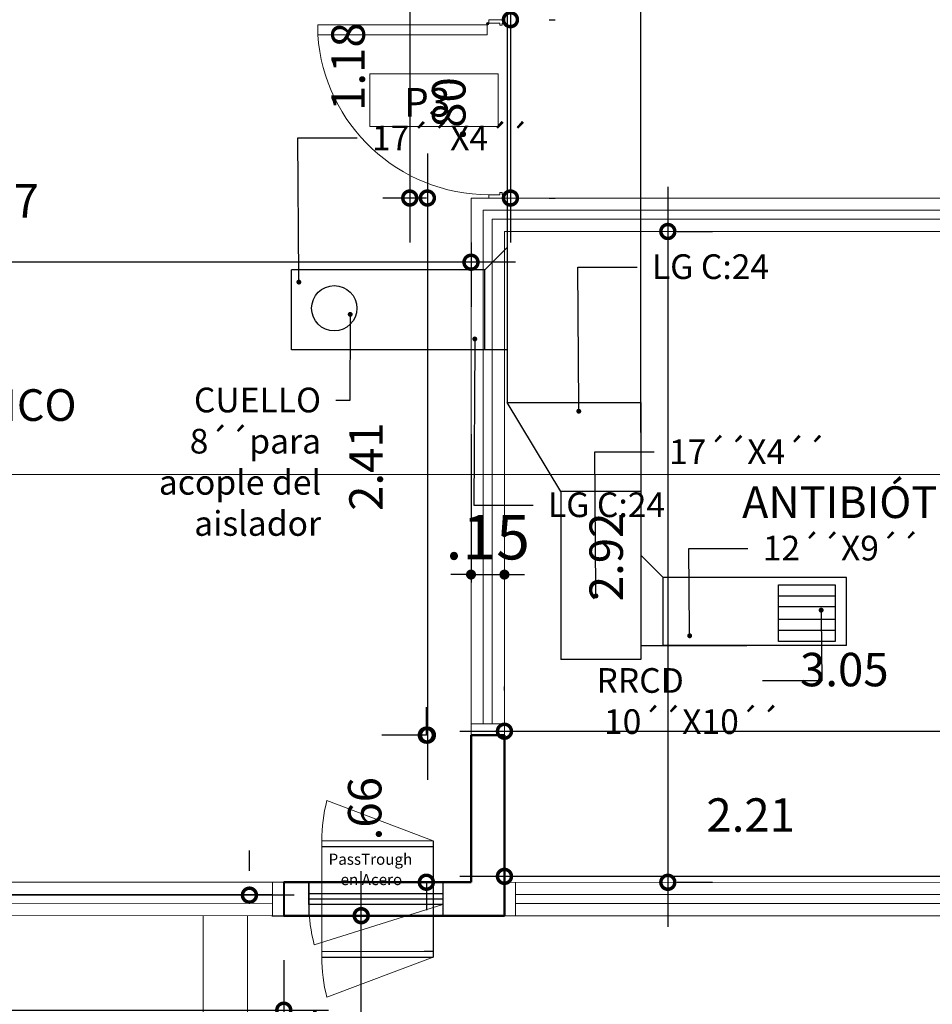
# Model space of a CAD drawing. Units: metres. Extents: x -66 to 217, y -121 to 14.
# Drawn here: x 31 to 35, y -76 to -71 of the extents above; entities that cross this region are included whole.
import ezdxf
from ezdxf import colors
from ezdxf.entities.mleader import LeaderData, LeaderLine
from ezdxf.math import Vec2, Vec3

# ---------------------------------------------------------------- set-up
doc = ezdxf.new("R2010")
doc.units = ezdxf.units.M
doc.header["$MEASUREMENT"] = 0
for name, color, linetype, lineweight in [('A00-sistema', 170, 'Continuous', 30), ('a_PV', 3, 'Continuous', 5), ('ARQ MUEBLES', 54, 'Continuous', 20), ('ARQ MURO MEDIO', 31, 'Continuous', 13), ('ARQ MUROS', 250, 'Continuous', 40), ('ARQ TEXTO', 251, 'Continuous', 35), ('COT50-H', 120, 'Continuous', 5), ('LINEA DELGADA', 146, 'Continuous', 9), ('MUROS', 170, 'Continuous', 50), ('SISTEMA REFRIPLAST', 5, 'Continuous', 30), ('VEN-PUE', 140, 'Continuous', 13)]:
    doc.layers.add(name, color=color, linetype=linetype, lineweight=lineweight)
doc.layers.add('Mobiliario En Acero', color=8, linetype='Continuous')
doc.layers.add('Puertas', color=8, linetype='Continuous')
doc.styles.add('Arial', font='arial.ttf')
doc.styles.add('general', font='arial.ttf')
doc.styles.add('sans', font='sanss___.ttf')
doc.dimstyles.new('DIM-200', dxfattribs={"dimtxt": 0.15, "dimasz": 0.125, "dimexe": 0.2, "dimexo": 0.2, "dimgap": 0.2, "dimtad": 1, "dimzin": 4, "dimdsep": 46, "dimtxsty": 'general', "dimblk1": 'DOTSMALL', "dimblk2": 'DOTSMALL', "dimsah": 1, "dimcen": 0.2, "dimdle": 0.2, "dimclrd": 256, "dimclre": 256, "dimclrt": 256, "dimadec": 0, "dimazin": 0, "dimtfac": 1, "dimtix": 1, "dimtofl": 0, "dimtmove": 2, "dimatfit": 3, "dimldrblk": 'DOTSMALL', "dimfxl": 1, "dimtolj": 1, "dimtzin": 0, "dimlwd": -1, "dimlwe": -1, "dimarcsym": 0})
doc.dimstyles.new('planta50', dxfattribs={"dimtxt": 0.09, "dimasz": 0.035, "dimexe": 0.035, "dimexo": 0.035, "dimgap": 0.04, "dimtad": 1, "dimzin": 4, "dimdsep": 46, "dimtxsty": 'general', "dimblk": 'DOT', "dimcen": 0, "dimclrd": 251, "dimclre": 251, "dimclrt": 120, "dimazin": 0, "dimtfac": 1, "dimtix": 1, "dimtmove": 0, "dimatfit": 3, "dimfxl": 0.035, "dimarcsym": 0})

# ---------------------------------------------------------------- blocks, each defined once
blk = doc.blocks.new('_Dot')
at = {"color": 0, "linetype": 'ByBlock', "lineweight": -2}
blk.add_line((-0.5, 0), (-1, 0), dxfattribs=at)
at = {"color": 0, "linetype": 'ByBlock', "const_width": 0.5}
blk.add_lwpolyline([(-0.25, 0, 1), (0.25, 0, 1)], format="xyb", close=True, dxfattribs=at)
blk = doc.blocks.new('*D1019')
at = {"layer": 'COT50-H', "color": 251, "lineweight": -2, "transparency": 16777216}
for p, q in [((32.6114, -73.0046), (32.6114, -73.6699)), ((32.5664, -73.6349), (32.5214, -73.6349)), ((32.6114, -73.6349), (32.7614, -73.6349)), ((32.8064, -73.6349), (32.8514, -73.6349))]:
    blk.add_line(p, q, dxfattribs=at)
at = {"layer": 'Defpoints', "color": 0, "transparency": 16777216}
for p in [(32.6114, -72.9696), (32.7614, -73.6349), (32.7614, -73.6349)]:
    blk.add_point(p, dxfattribs=at)
at = {"layer": 'COT50-H', "color": 251, "lineweight": -2, "transparency": 16777216, "xscale": 0.045, "yscale": 0.045, "zscale": 0.045}
blk.add_blockref('_Dot', (32.6114, -73.6349), dxfattribs=at)
at = {"layer": 'COT50-H', "color": 251, "lineweight": -2, "transparency": 16777216, "xscale": 0.045, "yscale": 0.045, "zscale": 0.045, "rotation": 180}
blk.add_blockref('_Dot', (32.7614, -73.6349), dxfattribs=at)
at = {"layer": 'COT50-H', "color": 120, "transparency": 16777216, "insert": (32.6864, -73.4928), "char_height": 0.2, "attachment_point": 5, "style": 'general'}
blk.add_mtext('.15', dxfattribs=at)
blk = doc.blocks.new('ca_puerta_plan15')
at = {"layer": 'a_PV', "color": 8}
for p, q in [((0, -3.5), (0, 3.5)), ((0, 3.5), (1.5, 3.5)), ((1.5, 3.5), (1.5, 2.5)), ((1.5, 2.5), (2.5, 2.5)), ((2.5, 1.5), (1.5, 1.5)), ((1.5, 1.5), (1.5, -3.5)), ((2.5, 2.5), (2.5, 1.5)), ((78.5, 2.5), (77.5, 2.5)), ((77.5, 2.5), (77.5, 1.5)), ((77.5, 1.5), (78.5, 1.5)), ((80, 3.5), (78.5, 3.5)), ((78.5, 3.5), (78.5, 2.5)), ((78.5, 1.5), (78.5, -3.5)), ((80, -3.5), (80, 3.5)), ((1.5, -3.5), (0, -3.5)), ((2.05, -4), (1.45, -4)), ((1.75, -4.3), (1.75, -3.7)), ((78.5, -3.5), (80, -3.5))]:
    blk.add_line(p, q, dxfattribs=at)
at = {"layer": 'a_PV'}
for p, q in [((6.75, -4.25), (2.25, -4.25)), ((2.25, -4.25), (2.25, -80.25)), ((6.75, -80.25), (6.75, -4.25)), ((2.25, -80.25), (6.75, -80.25))]:
    blk.add_line(p, q, dxfattribs=at)
at = {"layer": 'a_PV', "color": 8}
blk.add_circle((1.75, -4), 0.5, dxfattribs=at)
at = {"layer": 'a_PV', "color": 250}
blk.add_arc((1.49, -3.42), 77.01, 273.9192, 359.9377, dxfattribs=at)
blk = doc.blocks.new('_DOTSMALL')
at = {"color": 0, "linetype": 'ByBlock', "const_width": 0.5}
blk.add_lwpolyline([(-0.0625, 0, 1), (0.0625, 0, 1)], format="xyb", close=True, dxfattribs=at)
blk = doc.blocks.new('*D1021')
at = {"layer": 'Defpoints', "color": 0, "transparency": 16777216}
for p in [(28.3365, -71.9456), (32.6114, -71.9456), (28.3365, -72.2337)]:
    blk.add_point(p, dxfattribs=at)
at = {"layer": 'Puertas', "transparency": 16777216}
for p, q in [((28.3365, -72.1456), (28.3365, -72.4337)), ((32.6114, -72.1456), (32.6114, -72.4337)), ((32.8114, -72.2337), (28.1365, -72.2337))]:
    blk.add_line(p, q, dxfattribs=at)
at = {"layer": 'Puertas', "transparency": 16777216, "xscale": 0.125, "yscale": 0.125, "zscale": 0.125, "rotation": 180}
blk.add_blockref('_DOTSMALL', (28.3365, -72.2337), dxfattribs=at)
at = {"layer": 'Puertas', "transparency": 16777216, "xscale": 0.125, "yscale": 0.125, "zscale": 0.125}
blk.add_blockref('_DOTSMALL', (32.6114, -72.2337), dxfattribs=at)
at = {"layer": 'Puertas', "transparency": 16777216, "insert": (30.474, -71.9584), "char_height": 0.15, "attachment_point": 5, "style": 'general'}
blk.add_mtext('\\A1;4.27', dxfattribs=at)
blk = doc.blocks.new('*D1022')
at = {"layer": 'Defpoints', "color": 0, "transparency": 16777216}
for p in [(32.411, -74.3552), (32.6114, -74.3552), (32.6114, -75.0151)]:
    blk.add_point(p, dxfattribs=at)
at = {"layer": 'Puertas', "transparency": 16777216}
for p, q in [((32.411, -74.3552), (32.411, -74.2302)), ((32.4114, -74.3552), (32.211, -74.3552)), ((32.4114, -75.0151), (32.211, -75.0151)), ((32.411, -75.0151), (32.411, -75.1401))]:
    blk.add_line(p, q, dxfattribs=at)
at = {"layer": 'Puertas', "transparency": 16777216, "xscale": 0.125, "yscale": 0.125, "zscale": 0.125}
for p, rotation in [((32.411, -74.3552), 270), ((32.411, -75.0151), 90)]:
    blk.add_blockref('_DOTSMALL', p, dxfattribs=dict(at, rotation=rotation))
at = {"layer": 'Puertas', "transparency": 16777216, "insert": (32.1344, -74.6852), "char_height": 0.15, "attachment_point": 5, "rotation": 90, "style": 'general'}
blk.add_mtext('\\A1;.66', dxfattribs=at)
blk = doc.blocks.new('*D1023')
at = {"layer": 'Defpoints', "color": 0, "transparency": 16777216}
for p in [(32.6114, -71.9456), (32.4156, -74.3552), (32.6114, -74.3552)]:
    blk.add_point(p, dxfattribs=at)
at = {"layer": 'Puertas', "transparency": 16777216}
for p, q in [((32.4156, -71.7456), (32.4156, -74.5552)), ((32.4114, -71.9456), (32.2156, -71.9456)), ((32.4114, -74.3552), (32.2156, -74.3552))]:
    blk.add_line(p, q, dxfattribs=at)
at = {"layer": 'Puertas', "transparency": 16777216, "xscale": 0.125, "yscale": 0.125, "zscale": 0.125}
for p, rotation in [((32.4156, -71.9456), 90), ((32.4156, -74.3552), 270)]:
    blk.add_blockref('_DOTSMALL', p, dxfattribs=dict(at, rotation=rotation))
at = {"layer": 'Puertas', "transparency": 16777216, "insert": (32.1403, -73.1504), "char_height": 0.15, "attachment_point": 5, "rotation": 90, "style": 'general'}
blk.add_mtext('\\A1;2.41', dxfattribs=at)
blk = doc.blocks.new('*D1026')
at = {"layer": 'Defpoints', "color": 0, "transparency": 16777216}
for p in [(35.8112, -74.3377), (32.7614, -74.3552), (35.8112, -74.3543)]:
    blk.add_point(p, dxfattribs=at)
at = {"layer": 'Puertas', "transparency": 16777216}
for p, q in [((32.7614, -74.1552), (32.7614, -74.1377)), ((35.8112, -74.1543), (35.8112, -74.1377)), ((32.5614, -74.3377), (36.0112, -74.3377))]:
    blk.add_line(p, q, dxfattribs=at)
at = {"layer": 'Puertas', "transparency": 16777216, "xscale": 0.125, "yscale": 0.125, "zscale": 0.125, "rotation": 180}
blk.add_blockref('_DOTSMALL', (32.7614, -74.3377), dxfattribs=at)
at = {"layer": 'Puertas', "transparency": 16777216, "xscale": 0.125, "yscale": 0.125, "zscale": 0.125}
blk.add_blockref('_DOTSMALL', (35.8112, -74.3377), dxfattribs=at)
at = {"layer": 'Puertas', "transparency": 16777216, "insert": (34.2863, -74.061), "char_height": 0.15, "attachment_point": 5, "style": 'general'}
blk.add_mtext('\\A1;3.05', dxfattribs=at)
blk = doc.blocks.new('*D1028')
at = {"layer": 'Defpoints', "color": 0, "transparency": 16777216}
for p in [(32.7614, -71.1455), (32.7614, -71.9456), (32.7883, -71.9456)]:
    blk.add_point(p, dxfattribs=at)
at = {"layer": 'Puertas', "transparency": 16777216}
for p, q in [((32.7883, -70.9455), (32.7883, -72.1456)), ((32.9614, -71.1455), (32.9883, -71.1455)), ((32.9614, -71.9456), (32.9883, -71.9456))]:
    blk.add_line(p, q, dxfattribs=at)
at = {"layer": 'Puertas', "transparency": 16777216, "xscale": 0.125, "yscale": 0.125, "zscale": 0.125}
for p, rotation in [((32.7883, -71.1455), 90), ((32.7883, -71.9456), 270)]:
    blk.add_blockref('_DOTSMALL', p, dxfattribs=dict(at, rotation=rotation))
at = {"layer": 'Puertas', "transparency": 16777216, "insert": (32.5117, -71.5456), "char_height": 0.15, "attachment_point": 5, "rotation": 90, "style": 'general'}
blk.add_mtext('\\A1;.80', dxfattribs=at)
blk = doc.blocks.new('*D1029')
at = {"layer": 'Defpoints', "color": 0, "transparency": 16777216}
for p in [(32.3365, -70.7662), (32.3365, -71.9456), (32.3365, -71.9456)]:
    blk.add_point(p, dxfattribs=at)
at = {"layer": 'Puertas', "transparency": 16777216}
blk.add_line((32.3365, -70.5662), (32.3365, -72.1456), dxfattribs=at)
at = {"layer": 'Puertas', "transparency": 16777216, "xscale": 0.125, "yscale": 0.125, "zscale": 0.125}
for p, rotation in [((32.3365, -70.7662), 90), ((32.3365, -71.9456), 270)]:
    blk.add_blockref('_DOTSMALL', p, dxfattribs=dict(at, rotation=rotation))
at = {"layer": 'Puertas', "transparency": 16777216, "insert": (32.0599, -71.3559), "char_height": 0.15, "attachment_point": 5, "rotation": 90, "style": 'general'}
blk.add_mtext('\\A1;1.18', dxfattribs=at)
blk = doc.blocks.new('*D1038')
at = {"layer": 'Defpoints', "color": 0, "transparency": 16777216}
for p in [(33.3364, -72.0956), (33.3359, -75.0154), (33.4944, -75.0154)]:
    blk.add_point(p, dxfattribs=at)
at = {"layer": 'Puertas', "transparency": 16777216}
for p, q in [((33.4944, -71.8956), (33.4944, -75.2154)), ((33.5364, -72.0956), (33.6944, -72.0956)), ((33.5359, -75.0154), (33.6944, -75.0154))]:
    blk.add_line(p, q, dxfattribs=at)
at = {"layer": 'Puertas', "transparency": 16777216, "xscale": 0.125, "yscale": 0.125, "zscale": 0.125}
for p, rotation in [((33.4944, -72.0956), 90), ((33.4944, -75.0154), 270)]:
    blk.add_blockref('_DOTSMALL', p, dxfattribs=dict(at, rotation=rotation))
at = {"layer": 'Puertas', "transparency": 16777216, "insert": (33.2178, -73.5555), "char_height": 0.15, "attachment_point": 5, "rotation": 90, "style": 'general'}
blk.add_mtext('\\A1;2.92', dxfattribs=at)
blk = doc.blocks.new('*D1040')
at = {"layer": 'Defpoints', "color": 0, "transparency": 16777216}
for p in [(32.7613, -74.9888), (32.7613, -75.0153), (34.9711, -75.0156)]:
    blk.add_point(p, dxfattribs=at)
at = {"layer": 'Puertas', "transparency": 16777216}
for p, q in [((32.7613, -74.8153), (32.7613, -74.7888)), ((34.9711, -74.8156), (34.9711, -74.7888)), ((35.1711, -74.9888), (32.5613, -74.9888))]:
    blk.add_line(p, q, dxfattribs=at)
at = {"layer": 'Puertas', "transparency": 16777216, "xscale": 0.125, "yscale": 0.125, "zscale": 0.125, "rotation": 180}
blk.add_blockref('_DOTSMALL', (32.7613, -74.9888), dxfattribs=at)
at = {"layer": 'Puertas', "transparency": 16777216, "xscale": 0.125, "yscale": 0.125, "zscale": 0.125}
blk.add_blockref('_DOTSMALL', (34.9711, -74.9888), dxfattribs=at)
at = {"layer": 'Puertas', "transparency": 16777216, "insert": (33.8662, -74.7135), "char_height": 0.15, "attachment_point": 5, "style": 'general'}
blk.add_mtext('\\A1;2.21', dxfattribs=at)
blk = doc.blocks.new('*D1041')
at = {"layer": 'Defpoints', "color": 0, "transparency": 16777216}
for p in [(28.3365, -75.1645), (31.7714, -75.1651), (31.7714, -75.5892)]:
    blk.add_point(p, dxfattribs=at)
at = {"layer": 'Puertas', "transparency": 16777216}
for p, q in [((28.3365, -75.3645), (28.3365, -75.7892)), ((31.7714, -75.3651), (31.7714, -75.7892)), ((28.1365, -75.5892), (31.9714, -75.5892))]:
    blk.add_line(p, q, dxfattribs=at)
at = {"layer": 'Puertas', "transparency": 16777216, "xscale": 0.125, "yscale": 0.125, "zscale": 0.125, "rotation": 180}
blk.add_blockref('_DOTSMALL', (28.3365, -75.5892), dxfattribs=at)
at = {"layer": 'Puertas', "transparency": 16777216, "xscale": 0.125, "yscale": 0.125, "zscale": 0.125}
blk.add_blockref('_DOTSMALL', (31.7714, -75.5892), dxfattribs=at)
at = {"layer": 'Puertas', "transparency": 16777216, "insert": (30.054, -75.3125), "char_height": 0.15, "attachment_point": 5, "style": 'general'}
blk.add_mtext('\\A1;3.43', dxfattribs=at)
blk = doc.blocks.new('*D1013')
at = {"layer": 'Defpoints', "color": 0, "transparency": 16777216}
for p in [(28.3365, -75.0731), (28.3365, -75.1635), (31.6173, -75.1635)]:
    blk.add_point(p, dxfattribs=at)
at = {"layer": 'Puertas', "transparency": 16777216}
for p, q in [((28.3365, -74.9635), (28.3365, -74.8731)), ((31.6173, -74.9635), (31.6173, -74.8731)), ((31.8173, -75.0731), (28.1365, -75.0731))]:
    blk.add_line(p, q, dxfattribs=at)
at = {"layer": 'Puertas', "transparency": 16777216, "xscale": 0.125, "yscale": 0.125, "zscale": 0.125, "rotation": 180}
blk.add_blockref('_DOTSMALL', (28.3365, -75.0731), dxfattribs=at)
at = {"layer": 'Puertas', "transparency": 16777216, "xscale": 0.125, "yscale": 0.125, "zscale": 0.125}
blk.add_blockref('_DOTSMALL', (31.6173, -75.0731), dxfattribs=at)
at = {"layer": 'Puertas', "transparency": 16777216, "insert": (29.9769, -74.7964), "char_height": 0.15, "attachment_point": 5, "style": 'general'}
blk.add_mtext('\\A1;3.28', dxfattribs=at)
blk = doc.blocks.new('*D1017')
at = {"layer": 'Defpoints', "color": 0, "transparency": 16777216}
for p in [(31.5175, -75.165), (32.1189, -75.1652), (31.5173, -76.3788)]:
    blk.add_point(p, dxfattribs=at)
at = {"layer": 'Puertas', "transparency": 16777216}
for p, q in [((32.1186, -76.5789), (32.1189, -74.9652)), ((31.7175, -75.1651), (32.3189, -75.1652)), ((31.7173, -76.3788), (32.3187, -76.3789))]:
    blk.add_line(p, q, dxfattribs=at)
at = {"layer": 'Puertas', "transparency": 16777216, "xscale": 0.125, "yscale": 0.125, "zscale": 0.125}
for p, rotation in [((32.1189, -75.1652), 89.99016063670503), ((32.1187, -76.3789), 269.990160636705)]:
    blk.add_blockref('_DOTSMALL', p, dxfattribs=dict(at, rotation=rotation))
at = {"layer": 'Puertas', "transparency": 16777216, "insert": (31.8435, -75.772), "char_height": 0.15, "attachment_point": 5, "rotation": 89.9902, "style": 'general'}
blk.add_mtext('\\A1;1.21', dxfattribs=at)
blk = doc.blocks.new('ASGFADFG')
at = {"color": 1, "lineweight": 0}
for p, q in [((-2164.7451, 1113.8974), (-2164.5411, 1113.8974)), ((-2164.6959, 1113.8482), (-2164.5411, 1113.8482)), ((-2164.6959, 1113.7926), (-2164.5411, 1113.7926)), ((-2164.7451, 1113.7434), (-2164.5411, 1113.7434))]:
    blk.add_line(p, q, dxfattribs=at)
at = {"layer": 'SISTEMA REFRIPLAST', "color": 1}
for p, q in [((-2164.5411, 1113.8974), (-2164.7951, 1113.8974)), ((-2164.5411, 1113.8482), (-2164.7951, 1113.8482)), ((-2164.5411, 1113.7926), (-2164.7951, 1113.7926)), ((-2164.5411, 1113.7434), (-2164.7951, 1113.7434))]:
    blk.add_line(p, q, dxfattribs=at)
blk.add_lwpolyline([(-2164.7951, 1113.6934), (-2164.7951, 1113.9474), (-2164.5411, 1113.9474), (-2164.5411, 1113.6934), (-2164.7951, 1113.6934)], dxfattribs=at)

msp = doc.modelspace()

# ---------------------------------------------------------------- linework, layer by layer
at = {"layer": 'ARQ MUEBLES'}
for p, q in [((31.4089, -76.7977), (31.4092, -75.165)), ((31.6089, -76.7977), (31.6092, -75.1651))]:
    msp.add_line(p, q, dxfattribs=at)
at = {"layer": 'ARQ MURO MEDIO'}
for p, q in [((32.6114, -74.3552), (32.6114, -71.9456)), ((34.9105, -71.9456), (32.6114, -71.9456)), ((32.7614, -74.3552), (32.7614, -72.0956)), ((34.9105, -72.0956), (32.7614, -72.0956)), ((32.6114, -74.3052), (32.7614, -74.3052)), ((31.7714, -75.0145), (28.3365, -75.0145)), ((34.9712, -75.0156), (32.7613, -75.0153)), ((32.8113, -75.0153), (32.8113, -75.1653)), ((31.7714, -75.1651), (28.3365, -75.1645)), ((34.9712, -75.1656), (32.7613, -75.1653))]:
    msp.add_line(p, q, dxfattribs=at)
at = {"layer": 'ARQ MURO MEDIO', "color": 9}
msp.add_line((31.7214, -75.0151), (31.7214, -75.1651), dxfattribs=at)
at = {"layer": 'ARQ MUROS', "color": 9}
msp.add_line((31.7714, -75.0151), (31.7714, -75.1651), dxfattribs=at)
at = {"layer": 'LINEA DELGADA'}
msp.add_lwpolyline([(32.1579, -71.3882), (32.7336, -71.3882), (32.7336, -71.6253), (32.1579, -71.6253)], close=True, dxfattribs=at)
at = {"layer": 'Mobiliario En Acero', "linetype": 'Continuous', "lineweight": 20, "ltscale": 1000}
for p, q in [((32.4414, -74.8293), (31.9652, -74.6488)), ((31.9414, -75.3509), (31.9414, -74.8293)), ((32.4414, -74.8293), (31.9414, -74.8293)), ((32.4414, -75.3509), (31.9652, -75.5314))]:
    msp.add_line(p, q, dxfattribs=at)
at = {"layer": 'Mobiliario En Acero', "color": 9, "linetype": 'Continuous', "lineweight": 20, "ltscale": 1000}
for p, q in [((31.9414, -74.8543), (32.4414, -74.8543)), ((32.4414, -74.8543), (31.9414, -74.8543)), ((32.4845, -75.1151), (31.9082, -75.2956)), ((32.4414, -75.3259), (31.9414, -75.3259)), ((32.4414, -75.3509), (31.9414, -75.3509))]:
    msp.add_line(p, q, dxfattribs=at)
at = {"layer": 'Mobiliario En Acero', "color": 9}
for p, q in [((31.9414, -74.8543), (32.4414, -74.8543)), ((31.9414, -75.3509), (32.4414, -75.3509))]:
    msp.add_line(p, q, dxfattribs=at)
at = {"layer": 'Mobiliario En Acero'}
msp.add_line((32.4414, -74.8293), (32.4414, -75.3509), dxfattribs=at)
at = {"layer": 'Mobiliario En Acero', "linetype": 'Continuous', "lineweight": 20, "ltscale": 1000}
for centre, start, end in [((32.6387, -74.8293), 165, 180), ((32.6387, -75.3509), 180, 195)]:
    msp.add_arc(centre, 0.6973, start, end, dxfattribs=at)
at = {"layer": 'Mobiliario En Acero', "color": 9, "linetype": 'Continuous', "lineweight": 20, "ltscale": 1000}
msp.add_arc((32.5818, -75.1151), 0.6973, 180, 195, dxfattribs=at)
at = {"layer": 'MUROS'}
for p, q in [((32.6114, -74.3552), (32.7614, -74.3552)), ((32.6114, -74.3552), (32.6114, -75.0151)), ((32.7614, -74.3552), (32.7613, -75.1653)), ((31.7714, -75.0151), (32.6114, -75.0151)), ((31.7714, -75.1651), (32.7613, -75.1653))]:
    msp.add_line(p, q, dxfattribs=at)
at = {"layer": 'Puertas', "color": 9}
for p, q in [((31.8845, -75.0651), (31.8845, -75.0151)), ((31.8845, -75.0151), (31.8845, -75.1651)), ((32.4845, -75.0151), (32.4845, -75.1651)), ((31.8845, -75.0651), (32.4845, -75.0651)), ((31.8845, -75.1151), (31.8845, -75.0651)), ((31.8845, -75.0901), (32.4845, -75.0901)), ((32.4845, -75.0651), (32.4845, -75.1151)), ((32.4845, -75.1151), (31.8845, -75.1151)), ((32.4414, -75.3259), (32.4018, -75.3259))]:
    msp.add_line(p, q, dxfattribs=at)
at = {"layer": 'SISTEMA REFRIPLAST', "color": 1}
for points in [[(32.7737, -70.1132), (32.7737, -72.8629)], [(32.7737, -72.1673), (32.6737, -72.2673)], [(32.6737, -72.6273), (31.8067, -72.6273), (31.8067, -72.2673)], [(32.6737, -72.2673), (31.8067, -72.2673)], [(32.7737, -72.6273), (32.6737, -72.6273), (32.6737, -72.2673)], [(32.7737, -72.8629), (33.3737, -72.8629), (33.3737, -73.2629), (33.0137, -73.2629), (32.7737, -72.8629)], [(33.3737, -72.8629), (33.3737, -74.0162)], [(33.0137, -73.2629), (33.0137, -74.0162)], [(33.3735, -73.5483), (33.4735, -73.6483)], [(34.2964, -73.9533), (33.4735, -73.9533), (33.4735, -73.6483)], [(34.2964, -73.9533), (34.2964, -73.6483), (33.4735, -73.6483)], [(33.3735, -73.9533), (33.4735, -73.9533), (33.4735, -73.6993)], [(33.3735, -73.9533), (33.8483, -73.9533)], [(33.3737, -74.0162), (33.0137, -74.0162)]]:
    msp.add_lwpolyline(points, dxfattribs=at)
msp.add_lwpolyline([(33.3737, -72.9968), (33.3737, -70.1736, -0.163414), (33.394, -70.1132, -0.163414)], format="xyb", dxfattribs=at)
at = {"layer": 'SISTEMA REFRIPLAST', "color": 18, "lineweight": 0, "true_color": 0x000000}
msp.add_lwpolyline([(27.8888, -73.1866), (42.647, -73.1866)], dxfattribs=at)
at = {"layer": 'SISTEMA REFRIPLAST', "color": 240, "lineweight": 25, "true_color": 0xed1f24}
msp.add_circle((31.998, -72.4402), 0.1016, dxfattribs=at)
at = {"layer": 'VEN-PUE'}
for p, q in [((28.3865, -75.0695), (31.7214, -75.0699)), ((32.8113, -75.0703), (34.9212, -75.0703)), ((28.3865, -75.1095), (31.7214, -75.1099)), ((32.8113, -75.1103), (34.9212, -75.1103))]:
    msp.add_line(p, q, dxfattribs=at)
for points in [[(34.8605, -71.9998), (32.6664, -72.0005), (32.6664, -74.3051)], [(34.8605, -72.0398), (32.7064, -72.0405), (32.7064, -74.3051)]]:
    msp.add_lwpolyline(points, dxfattribs=at)

# ---------------------------------------------------------------- block references
at = {"xscale": 0.01, "yscale": 0.01, "zscale": 0.01, "rotation": 270}
msp.add_blockref('ca_puerta_plan15', (32.7264, -71.1456), dxfattribs=at)
at = {"layer": 'SISTEMA REFRIPLAST', "color": 1}
msp.add_blockref('ASGFADFG', (2198.7862, -1187.6285), dxfattribs=at)

# ---------------------------------------------------------------- texts
at = {"layer": 'ARQ TEXTO', "ltscale": 0.02, "style": 'general'}
for s, p in [('ONCOLÓGICO', (29.5825, -72.9455)), ('ANTIBIÓTICO', (33.8277, -73.3812))]:
    msp.add_text(s, height=0.14217, dxfattribs=at).set_placement(p)
at = {"layer": 'LINEA DELGADA', "style": 'general'}
msp.add_text('P3', height=0.12795, dxfattribs=at).set_placement((32.3114, -71.5801))
at = {"layer": 'Mobiliario En Acero', "color": 9, "linetype": 'Continuous', "lineweight": 20, "char_height": 0.05, "width": 0.416109, "attachment_point": 2, "line_spacing_factor": 0.931254, "style": 'Arial'}
for s, insert in [('\\A1;PassTrough ', (32.1602, -74.8869)), ('\\A1;en Acero', (32.1644, -74.9781))]:
    msp.add_mtext(s, dxfattribs=dict(at, insert=insert))

# ---------------------------------------------------------------- dimensions: what is measured, and where the dimension line sits
at = {"layer": 'COT50-H'}
dim = msp.add_linear_dim(base=(32.7614, -73.6349), p1=(32.6114, -72.9696), p2=(32.7614, -73.6349), dimstyle='planta50', override={"dimtxt": 0.2, "dimasz": 0.045, "dimtmove": 1, "dimfxl": 0.005, "dimarcsym": 2}, dxfattribs=at)
dim.commit()
dim.dimension.update_dxf_attribs({"geometry": '*D1019', "text_midpoint": (32.6864, -73.4928)})
at = {"layer": 'Puertas'}
for base, p1, p2, picture, middle in [((32.3365, -71.9456), (32.3365, -70.7662), (32.3365, -71.9456), '*D1029', (32.0599, -71.3559)), ((32.7883, -71.9456), (32.7614, -71.1455), (32.7614, -71.9456), '*D1028', (32.5117, -71.5456)), ((32.4156, -74.3552), (32.6114, -71.9456), (32.6114, -74.3552), '*D1023', (32.1403, -73.1504)), ((33.4944, -75.0154), (33.3364, -72.0956), (33.3359, -75.0154), '*D1038', (33.2178, -73.5555)), ((32.411, -74.3552), (32.6114, -75.0151), (32.6114, -74.3552), '*D1022', (32.1344, -74.6852))]:
    dim = msp.add_linear_dim(base=base, p1=p1, p2=p2, angle=90, dimstyle='DIM-200', dxfattribs=at)
    dim.commit()
    dim.dimension.update_dxf_attribs({"geometry": picture, "text_midpoint": middle})
for base, p1, p2, picture, middle in [((28.3365, -72.2337), (32.6114, -71.9456), (28.3365, -71.9456), '*D1021', (30.474, -71.9584)), ((35.8112, -74.3377), (32.7614, -74.3552), (35.8112, -74.3543), '*D1026', (34.2863, -74.061)), ((32.7613, -74.9888), (34.9711, -75.0156), (32.7613, -75.0153), '*D1040', (33.8662, -74.7135)), ((28.3365, -75.0731), (31.6173, -75.1635), (28.3365, -75.1635), '*D1013', (29.9769, -74.7964)), ((31.7714, -75.5892), (28.3365, -75.1645), (31.7714, -75.1651), '*D1041', (30.054, -75.3125))]:
    dim = msp.add_linear_dim(base=base, p1=p1, p2=p2, dimstyle='DIM-200', dxfattribs=at)
    dim.commit()
    dim.dimension.update_dxf_attribs({"geometry": picture, "text_midpoint": middle})
dim = msp.add_aligned_dim(p1=(31.5173, -76.3788), p2=(31.5175, -75.165), distance=-0.6014, dimstyle='DIM-200', dxfattribs=at)
dim.commit()
dim.dimension.update_dxf_attribs({"geometry": '*D1017', "text_midpoint": (31.8435, -75.772)})

# ---------------------------------------------------------------- leaders
at = {"layer": 'A00-sistema'}
ml = msp.add_multileader_mtext('Standard', dxfattribs=at)
ml.set_content('17´´X4´´', color=7, style='sans')
ml.set_leader_properties(color=7, lineweight=25)
ml.set_arrow_properties(name='DOT')
ml.build(insert=Vec2(0, 0))
ml.multileader.update_dxf_attribs({"dogleg_length": 0.2658, "arrow_head_size": 0.0221})
ctx = ml.context
ctx.base_point, ctx.char_height, ctx.arrow_head_size, ctx.landing_gap_size, ctx.plane_origin = Vec3(32.1006, -71.6758), 0.11074, 0.0221, 0.0664, Vec3(31.8391, -71.6138)
notes = []
notes.append((ctx, [(0, (1, 1, 0), (31.8348, -71.6758), (1, 0), 0.2658, [(0, [(31.8391, -72.3227)], 0, [])])]))
ctx.mtext.insert, ctx.mtext.width, ctx.mtext.flow_direction = Vec3(32.1671, -71.6204), 1.118677, 5
ml = msp.add_multileader_mtext('Standard', dxfattribs=at)
ml.set_content('LG C:24', color=7, style='sans')
ml.set_leader_properties(color=7, lineweight=25)
ml.set_arrow_properties(name='DOT')
ml.build(insert=Vec2(0, 0))
ml.multileader.update_dxf_attribs({"dogleg_length": 0.2658, "arrow_head_size": 0.0221})
ctx = ml.context
ctx.base_point, ctx.char_height, ctx.arrow_head_size, ctx.landing_gap_size, ctx.plane_origin = Vec3(33.3564, -72.2551), 0.11074, 0.0221, 0.0664, Vec3(33.0949, -72.1931)
notes.append((ctx, [(0, (1, 1, 0), (33.0906, -72.2551), (1, 0), 0.2658, [(0, [(33.0949, -72.9021)], 0, [])])]))
ctx.mtext.insert, ctx.mtext.width, ctx.mtext.flow_direction = Vec3(33.4228, -72.1981), 1.118677, 5
ml = msp.add_multileader_mtext('Standard', dxfattribs=at)
ml.set_content('\\A1;CUELLO 8´´para\\Pacople del aislador ', color=7, style='sans')
ml.set_leader_properties(color=7, lineweight=25)
ml.set_arrow_properties(name='DOT')
ml.build(insert=Vec2(0, 0))
ml.multileader.update_dxf_attribs({"dogleg_length": 0.2658, "arrow_head_size": 0.0221})
ctx = ml.context
ctx.base_point, ctx.char_height, ctx.arrow_head_size, ctx.landing_gap_size, ctx.plane_origin = Vec3(30.7431, -72.8535), 0.110744, 0.0221, 0.0664, Vec3(30.7182, -72.5365)
ctx.text_align_type = 2
notes.append((ctx, [(1, (1, 1, 0), (32.0681, -72.8535), (-1, 0), 0.0629, [(0, [(32.0693, -72.4674)], 0, [])])]))
ctx.mtext.insert, ctx.mtext.width, ctx.mtext.alignment, ctx.mtext.flow_direction = Vec3(31.9387, -72.7964), 1.15476, 3, 5
ml = msp.add_multileader_mtext('Standard', dxfattribs=at)
ml.set_content('LG C:24', color=7, style='sans')
ml.set_leader_properties(color=7, lineweight=25)
ml.set_arrow_properties(name='DOT')
ml.build(insert=Vec2(0, 0))
ml.multileader.update_dxf_attribs({"dogleg_length": 0.2658, "arrow_head_size": 0.0221})
ctx = ml.context
ctx.base_point, ctx.char_height, ctx.arrow_head_size, ctx.landing_gap_size, ctx.plane_origin = Vec3(32.8899, -73.3234), 0.11074, 0.0221, 0.0664, Vec3(32.6285, -73.2867)
notes.append((ctx, [(0, (1, 1, 0), (32.6242, -73.3234), (1, 0), 0.2658, [(0, [(32.6285, -72.5778)], 0, [])])]))
ctx.mtext.insert, ctx.mtext.width, ctx.mtext.flow_direction = Vec3(32.9564, -73.2663), 1.118677, 5
ml = msp.add_multileader_mtext('Standard', dxfattribs=at)
ml.set_content('17´´X4´´', color=7, style='sans')
ml.set_leader_properties(color=7, lineweight=25)
ml.set_arrow_properties(name='DOT')
ml.build(insert=Vec2(0, 0))
ml.multileader.update_dxf_attribs({"dogleg_length": 0.2658, "arrow_head_size": 0.0221})
ctx = ml.context
ctx.base_point, ctx.char_height, ctx.arrow_head_size, ctx.landing_gap_size, ctx.plane_origin = Vec3(33.4334, -73.0838), 0.11074, 0.0221, 0.0664, Vec3(33.1719, -73.0218)
notes.append((ctx, [(0, (1, 1, 0), (33.1676, -73.0838), (1, 0), 0.2658, [(0, [(33.1719, -73.7307)], 0, [])])]))
ctx.mtext.insert, ctx.mtext.width, ctx.mtext.flow_direction = Vec3(33.4998, -73.0284), 1.118677, 5
ml = msp.add_multileader_mtext('Standard', dxfattribs=at)
ml.set_content('12´´X9´´', color=7, style='sans')
ml.set_leader_properties(color=7, lineweight=25)
ml.set_arrow_properties(name='DOT')
ml.build(insert=Vec2(0, 0))
ml.multileader.update_dxf_attribs({"dogleg_length": 0.2658, "arrow_head_size": 0.0221})
ctx = ml.context
ctx.base_point, ctx.char_height, ctx.arrow_head_size, ctx.landing_gap_size, ctx.plane_origin = Vec3(33.8539, -73.5178), 0.11074, 0.0221, 0.0664, Vec3(33.5924, -73.2006)
notes.append((ctx, [(0, (1, 1, 0), (33.5881, -73.5178), (1, 0), 0.2658, [(0, [(33.5924, -73.9095)], 0, [])])]))
ctx.mtext.insert, ctx.mtext.width, ctx.mtext.flow_direction = Vec3(33.9204, -73.4608), 1.118677, 5
ml = msp.add_multileader_mtext('Standard', dxfattribs=at)
ml.set_content('\\A1;RRCD\\P 10´´X10´´', color=7, style='sans')
ml.set_leader_properties(color=7, lineweight=25)
ml.set_arrow_properties(name='DOT')
ml.build(insert=Vec2(0, 0))
ml.multileader.update_dxf_attribs({"dogleg_length": 0.2658, "arrow_head_size": 0.0221})
ctx = ml.context
ctx.base_point, ctx.char_height, ctx.arrow_head_size, ctx.landing_gap_size, ctx.plane_origin = Vec3(33.1077, -74.1116), 0.11074, 0.0221, 0.0664, Vec3(34.4104, -73.7946)
notes.append((ctx, [(0, (1, 1, 0), (34.1852, -74.1116), (-1, 0), 0.2658, [(0, [(34.1823, -73.7946)], 0, [])])]))
ctx.mtext.insert, ctx.mtext.flow_direction = Vec3(33.1741, -74.0546), 5
for ctx, leaders in notes:
    for number, flags, end, landing, length, lines in leaders:
        leader = LeaderData()
        leader.index, (leader.has_last_leader_line, leader.has_dogleg_vector, leader.attachment_direction) = number, flags
        leader.last_leader_point, leader.dogleg_vector, leader.dogleg_length = Vec3(end), Vec3(landing), length
        for number, points, colour, breaks in lines:
            line = LeaderLine()
            line.index, line.vertices, line.color, line.breaks = number, Vec3.list(points), colors.encode_raw_color(colour), breaks
            leader.lines.append(line)
        ctx.leaders.append(leader)

doc.saveas('drawing.dxf')
